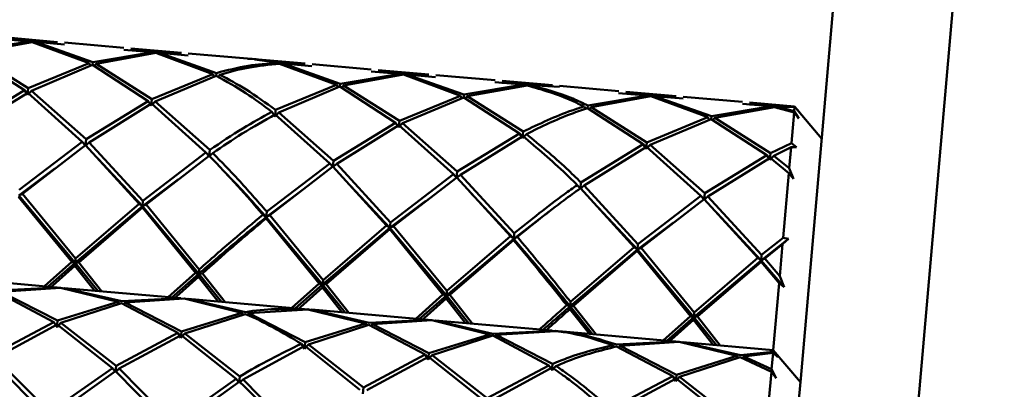
# Paper-space layout 'Лист1' of a CAD drawing. Units: millimetres. Extents: x -10478 to -1609, y -2700 to 3110.
# Drawn here: x -8031 to -7964, y 2397 to 2422 of the extents above; entities that cross this region are included whole.
import ezdxf

# ---------------------------------------------------------------- set-up
doc = ezdxf.new("R2010")
doc.units = ezdxf.units.MM

psp = doc.layouts.new('Лист1')

# ---------------------------------------------------------------- linework, layer by layer
at = {"color": 7, "linetype": 'Continuous', "lineweight": 50}
for p, q in [((-7972.43, 2462.842), (-7978.122, 2397.783)), ((-7964.46, 2462.144), (-7970.152, 2397.086)), ((-8029.913, 2420.427), (-8033.918, 2419.756)), ((-8033.693, 2419.644), (-8029.683, 2420.374)), ((-8031.843, 2420.592), (-8029.913, 2420.427)), ((-8029.678, 2420.435), (-8031.376, 2420.553)), ((-8027.973, 2420.383), (-8031.365, 2420.68)), ((-8029.913, 2420.427), (-8029.85, 2420.308)), ((-8029.683, 2420.374), (-8025.859, 2418.958)), ((-8027.984, 2420.256), (-8029.678, 2420.435)), ((-8029.447, 2420.386), (-8029.531, 2420.28)), ((-8025.617, 2419.029), (-8029.447, 2420.386)), ((-8029.447, 2420.386), (-8027.517, 2420.213)), ((-8023.53, 2419.994), (-8027.506, 2420.342)), ((-8021.611, 2419.7), (-8025.617, 2419.029)), ((-8023.541, 2419.865), (-8021.611, 2419.7)), ((-8021.376, 2419.708), (-8023.074, 2419.827)), ((-8019.672, 2419.657), (-8023.063, 2419.953)), ((-8021.611, 2419.7), (-8021.547, 2419.582)), ((-8019.683, 2419.53), (-8021.376, 2419.708)), ((-8033.935, 2419.569), (-8030.2, 2417.146)), ((-8029.955, 2417.274), (-8033.693, 2419.644)), ((-8025.392, 2418.918), (-8021.381, 2419.648)), ((-8021.381, 2419.648), (-8017.558, 2418.232)), ((-8021.145, 2419.659), (-8021.228, 2419.554)), ((-8017.316, 2418.303), (-8021.145, 2419.659)), ((-8021.145, 2419.659), (-8019.216, 2419.487)), ((-8015.229, 2419.268), (-8019.205, 2419.616)), ((-8013.073, 2418.982), (-8014.765, 2419.206)), ((-8011.37, 2418.93), (-8014.763, 2419.227)), ((-8025.859, 2418.958), (-8029.955, 2417.274)), ((-8029.734, 2417.106), (-8025.634, 2418.843)), ((-8025.859, 2418.958), (-8025.76, 2418.789)), ((-8025.634, 2418.843), (-8025.617, 2419.029)), ((-8025.634, 2418.843), (-8021.898, 2416.42)), ((-8025.392, 2418.918), (-8025.518, 2418.768)), ((-8021.652, 2416.548), (-8025.392, 2418.918)), ((-8013.079, 2418.921), (-8009.256, 2417.506)), ((-8011.381, 2418.804), (-8013.073, 2418.982)), ((-8012.843, 2418.933), (-8012.929, 2418.823)), ((-8009.015, 2417.577), (-8012.843, 2418.933)), ((-8012.843, 2418.933), (-8010.914, 2418.76)), ((-8006.927, 2418.542), (-8010.903, 2418.89)), ((-8006.938, 2418.413), (-8005.008, 2418.248)), ((-8003.068, 2418.204), (-8006.46, 2418.501)), ((-8017.558, 2418.232), (-8021.652, 2416.548)), ((-8021.432, 2416.379), (-8017.333, 2418.117)), ((-8017.558, 2418.232), (-8017.46, 2418.063)), ((-8017.333, 2418.117), (-8017.316, 2418.303)), ((-8017.091, 2418.191), (-8017.213, 2418.046)), ((-8005.008, 2418.248), (-8009.015, 2417.577)), ((-8008.79, 2417.465), (-8004.777, 2418.195)), ((-8004.772, 2418.256), (-8006.471, 2418.374)), ((-8005.008, 2418.248), (-8004.944, 2418.129)), ((-8004.777, 2418.195), (-8000.954, 2416.779)), ((-8003.079, 2418.077), (-8004.772, 2418.256)), ((-8004.541, 2418.207), (-8004.624, 2418.101)), ((-8000.713, 2416.851), (-8004.541, 2418.207)), ((-8004.541, 2418.207), (-8002.612, 2418.034)), ((-7998.626, 2417.815), (-8002.601, 2418.163)), ((-7994.765, 2417.478), (-7998.158, 2417.775)), ((-8030.2, 2417.146), (-8034.371, 2414.587)), ((-8030.2, 2417.146), (-8029.992, 2416.84)), ((-8029.992, 2416.84), (-8029.955, 2417.274)), ((-8029.734, 2417.106), (-8029.992, 2416.84)), ((-8026.069, 2413.861), (-8029.734, 2417.106)), ((-8009.256, 2417.506), (-8013.35, 2415.822)), ((-8013.13, 2415.653), (-8009.031, 2417.391)), ((-8009.256, 2417.506), (-8009.158, 2417.337)), ((-8009.031, 2417.391), (-8009.015, 2417.577)), ((-8009.031, 2417.391), (-8005.295, 2414.967)), ((-8008.79, 2417.465), (-8008.916, 2417.316)), ((-8005.048, 2415.095), (-8008.79, 2417.465)), ((-7996.707, 2417.521), (-8000.713, 2416.851)), ((-8000.488, 2416.739), (-7996.476, 2417.469)), ((-7998.637, 2417.686), (-7996.707, 2417.521)), ((-7996.471, 2417.529), (-7998.17, 2417.648)), ((-7996.642, 2417.401), (-7996.707, 2417.521)), ((-7994.772, 2417.397), (-7996.471, 2417.529)), ((-7996.323, 2417.375), (-7996.24, 2417.48)), ((-7996.24, 2417.48), (-7994.304, 2417.375)), ((-7990.324, 2417.089), (-7994.299, 2417.437)), ((-8034.155, 2414.371), (-8029.981, 2416.975)), ((-8029.981, 2416.975), (-8026.32, 2413.686)), ((-8021.898, 2416.42), (-8026.069, 2413.861)), ((-8021.898, 2416.42), (-8021.69, 2416.114)), ((-8021.69, 2416.114), (-8021.652, 2416.548)), ((-8000.954, 2416.779), (-8005.048, 2415.095)), ((-8004.828, 2414.927), (-8000.73, 2416.664)), ((-8000.856, 2416.611), (-8000.954, 2416.779)), ((-8000.713, 2416.851), (-8000.73, 2416.664)), ((-8000.73, 2416.664), (-7996.994, 2414.241)), ((-8000.614, 2416.589), (-8000.488, 2416.739)), ((-7996.747, 2414.369), (-8000.488, 2416.739)), ((-7988.406, 2416.795), (-7992.411, 2416.124)), ((-7992.186, 2416.012), (-7988.175, 2416.743)), ((-7990.335, 2416.96), (-7988.406, 2416.795)), ((-7988.17, 2416.803), (-7989.868, 2416.922)), ((-7986.465, 2416.751), (-7989.857, 2417.048)), ((-7988.406, 2416.795), (-7988.342, 2416.677)), ((-7988.175, 2416.743), (-7984.35, 2415.327)), ((-7986.476, 2416.625), (-7988.17, 2416.803)), ((-7987.939, 2416.754), (-7988.022, 2416.649)), ((-7984.109, 2415.398), (-7987.939, 2416.754)), ((-7987.939, 2416.754), (-7986.009, 2416.582)), ((-7982.022, 2416.363), (-7985.998, 2416.711)), ((-8025.853, 2413.645), (-8021.678, 2416.248)), ((-8021.432, 2416.379), (-8021.69, 2416.114)), ((-8021.678, 2416.248), (-8018.019, 2412.96)), ((-8017.769, 2413.134), (-8021.432, 2416.379)), ((-8013.388, 2415.388), (-8013.35, 2415.822)), ((-7992.651, 2416.053), (-7992.558, 2415.892)), ((-7992.427, 2415.938), (-7992.411, 2416.124)), ((-7992.427, 2415.938), (-7988.693, 2413.515)), ((-7992.186, 2416.012), (-7992.312, 2415.863)), ((-7988.446, 2413.643), (-7992.186, 2416.012)), ((-7980.104, 2416.069), (-7984.109, 2415.398)), ((-7983.884, 2415.286), (-7979.874, 2416.016)), ((-7982.033, 2416.234), (-7980.104, 2416.069)), ((-7979.868, 2416.077), (-7981.566, 2416.195)), ((-7978.531, 2416.057), (-7981.555, 2416.322)), ((-7980.104, 2416.069), (-7980.036, 2415.943)), ((-7979.874, 2416.016), (-7978.567, 2415.649)), ((-7978.531, 2416.053), (-7979.868, 2416.077)), ((-7979.638, 2416.028), (-7979.721, 2415.923)), ((-7979.638, 2416.028), (-7978.533, 2416.034)), ((-7978.558, 2415.75), (-7979.638, 2416.028)), ((-7978.558, 2415.75), (-7978.533, 2416.034)), ((-7978.558, 2415.75), (-7978.242, 2415.24)), ((-7978.205, 2415.667), (-7978.533, 2416.034)), ((-7976.713, 2413.891), (-7978.531, 2416.057)), ((-7978.531, 2416.053), (-7978.531, 2416.057)), ((-7978.531, 2416.053), (-7978.205, 2415.667)), ((-8013.596, 2415.694), (-8013.388, 2415.388)), ((-8013.13, 2415.653), (-8013.388, 2415.388)), ((-8013.376, 2415.522), (-8009.718, 2412.233)), ((-8009.467, 2412.408), (-8013.13, 2415.653)), ((-8005.048, 2415.095), (-8005.086, 2414.661)), ((-7984.35, 2415.327), (-7988.446, 2413.643)), ((-7988.226, 2413.474), (-7984.125, 2415.212)), ((-7984.35, 2415.327), (-7984.252, 2415.158)), ((-7984.125, 2415.212), (-7984.109, 2415.398)), ((-7984.125, 2415.212), (-7980.391, 2412.789)), ((-7983.884, 2415.286), (-7984.009, 2415.137)), ((-7980.145, 2412.917), (-7983.884, 2415.286)), ((-7978.747, 2413.588), (-7978.567, 2415.649)), ((-7978.242, 2415.24), (-7978.567, 2415.649)), ((-8005.295, 2414.967), (-8009.467, 2412.408)), ((-8009.251, 2412.193), (-8005.074, 2414.796)), ((-8005.086, 2414.661), (-8005.295, 2414.967)), ((-8005.086, 2414.661), (-8004.828, 2414.927)), ((-8005.074, 2414.796), (-8001.415, 2411.507)), ((-8001.165, 2411.682), (-8004.828, 2414.927)), ((-8026.106, 2413.445), (-8026.069, 2413.861)), ((-7996.994, 2414.241), (-8001.165, 2411.682)), ((-8000.95, 2411.466), (-7996.773, 2414.069)), ((-7996.994, 2414.241), (-7996.785, 2413.935)), ((-7996.785, 2413.935), (-7996.747, 2414.369)), ((-7996.527, 2414.2), (-7996.785, 2413.935)), ((-8026.32, 2413.686), (-8030.552, 2410.449)), ((-8030.338, 2410.2), (-8026.104, 2413.468)), ((-8026.32, 2413.686), (-8026.106, 2413.445)), ((-8025.853, 2413.645), (-8026.106, 2413.445)), ((-8026.104, 2413.468), (-8022.502, 2409.514)), ((-8022.249, 2409.723), (-8025.853, 2413.645)), ((-8017.805, 2412.719), (-8017.769, 2413.134)), ((-7988.693, 2413.515), (-7992.863, 2410.955)), ((-7992.647, 2410.74), (-7988.472, 2413.343)), ((-7988.693, 2413.515), (-7988.484, 2413.209)), ((-7988.484, 2413.209), (-7988.446, 2413.643)), ((-7988.226, 2413.474), (-7988.484, 2413.209)), ((-7988.472, 2413.343), (-7984.811, 2410.054)), ((-7984.561, 2410.229), (-7988.226, 2413.474)), ((-7978.747, 2413.588), (-7980.145, 2412.917)), ((-7979.925, 2412.748), (-7978.77, 2413.322)), ((-7978.893, 2411.917), (-7978.77, 2413.322)), ((-7978.41, 2413.318), (-7978.77, 2413.322)), ((-7978.747, 2413.588), (-7978.41, 2413.318)), ((-8022.281, 2409.354), (-8025.261, 2412.542)), ((-8018.019, 2412.96), (-8022.249, 2409.723)), ((-8022.037, 2409.474), (-8017.803, 2412.742)), ((-8018.019, 2412.96), (-8017.805, 2412.719)), ((-8017.552, 2412.919), (-8017.805, 2412.719)), ((-7980.391, 2412.789), (-7984.561, 2410.229)), ((-7984.345, 2410.014), (-7980.171, 2412.617)), ((-7980.391, 2412.789), (-7980.183, 2412.483)), ((-7980.183, 2412.483), (-7980.145, 2412.917)), ((-7979.925, 2412.748), (-7980.183, 2412.483)), ((-7980.171, 2412.617), (-7978.922, 2411.585)), ((-7978.893, 2411.917), (-7979.925, 2412.748)), ((-8028.168, 2411.895), (-8030.584, 2410.081)), ((-8009.718, 2412.233), (-8013.947, 2408.996)), ((-8013.734, 2408.747), (-8009.502, 2412.016)), ((-8009.504, 2411.993), (-8009.718, 2412.233)), ((-8009.467, 2412.408), (-8009.504, 2411.993)), ((-8009.504, 2411.993), (-8009.251, 2412.193)), ((-8009.502, 2412.016), (-8005.899, 2408.062)), ((-8005.645, 2408.27), (-8009.251, 2412.193)), ((-7978.893, 2411.917), (-7978.595, 2411.203)), ((-8019.866, 2411.17), (-8022.281, 2409.354)), ((-8001.415, 2411.507), (-8005.645, 2408.27)), ((-8005.432, 2408.021), (-8001.2, 2411.289)), ((-8001.415, 2411.507), (-8001.202, 2411.266)), ((-8001.202, 2411.266), (-8001.165, 2411.682)), ((-8000.95, 2411.466), (-8001.202, 2411.266)), ((-8001.2, 2411.289), (-7997.598, 2407.336)), ((-7997.344, 2407.544), (-8000.95, 2411.466)), ((-7979.302, 2407.246), (-7978.922, 2411.585)), ((-7978.595, 2411.203), (-7978.922, 2411.585)), ((-8005.678, 2407.902), (-8008.659, 2411.089)), ((-7993.113, 2410.781), (-7992.899, 2410.54)), ((-7992.899, 2410.54), (-7992.863, 2410.955)), ((-7992.647, 2410.74), (-7992.899, 2410.54)), ((-7992.897, 2410.563), (-7989.297, 2406.609)), ((-7989.043, 2406.817), (-7992.647, 2410.74)), ((-8030.592, 2409.991), (-8027.026, 2405.618)), ((-8030.338, 2410.2), (-8030.584, 2410.081)), ((-8026.797, 2405.548), (-8030.584, 2410.081)), ((-8026.771, 2405.844), (-8030.338, 2410.2)), ((-8011.565, 2410.443), (-8013.979, 2408.628)), ((-7997.377, 2407.175), (-8000.357, 2410.363)), ((-7984.811, 2410.054), (-7989.043, 2406.817)), ((-7988.83, 2406.569), (-7984.595, 2409.837)), ((-7984.811, 2410.054), (-7984.597, 2409.814)), ((-7984.597, 2409.814), (-7984.561, 2410.229)), ((-7984.345, 2410.014), (-7984.597, 2409.814)), ((-7984.595, 2409.837), (-7980.995, 2405.883)), ((-7980.742, 2406.091), (-7984.345, 2410.014)), ((-8022.281, 2409.354), (-8026.797, 2405.548)), ((-8022.502, 2409.514), (-8026.771, 2405.844)), ((-8026.559, 2405.577), (-8022.289, 2409.264)), ((-8022.502, 2409.514), (-8022.281, 2409.354)), ((-8022.281, 2409.354), (-8022.289, 2409.264)), ((-8022.289, 2409.264), (-8018.725, 2404.892)), ((-8022.281, 2409.354), (-8022.249, 2409.723)), ((-8022.037, 2409.474), (-8022.281, 2409.354)), ((-8018.496, 2404.821), (-8022.281, 2409.354)), ((-8018.47, 2405.118), (-8022.037, 2409.474)), ((-8003.264, 2409.716), (-8005.678, 2407.902)), ((-7989.076, 2406.449), (-7992.055, 2409.637)), ((-8013.979, 2408.628), (-8014.2, 2408.788)), ((-8013.987, 2408.538), (-8013.979, 2408.628)), ((-8013.987, 2408.538), (-8010.423, 2404.165)), ((-8013.947, 2408.996), (-8013.979, 2408.628)), ((-8013.979, 2408.628), (-8013.734, 2408.747)), ((-8010.195, 2404.095), (-8013.979, 2408.628)), ((-8010.169, 2404.391), (-8013.734, 2408.747)), ((-7994.971, 2409.02), (-7997.377, 2407.175)), ((-7980.774, 2405.723), (-7983.753, 2408.911)), ((-8005.678, 2407.902), (-8010.195, 2404.095)), ((-8005.899, 2408.062), (-8010.169, 2404.391)), ((-8009.957, 2404.125), (-8005.685, 2407.812)), ((-8005.899, 2408.062), (-8005.678, 2407.902)), ((-8005.678, 2407.902), (-8005.685, 2407.812)), ((-8005.685, 2407.812), (-8002.121, 2403.439)), ((-8005.678, 2407.902), (-8005.645, 2408.27)), ((-8005.432, 2408.021), (-8005.678, 2407.902)), ((-8001.893, 2403.369), (-8005.678, 2407.902)), ((-8001.867, 2403.665), (-8005.432, 2408.021)), ((-7986.661, 2408.263), (-7989.076, 2406.449)), ((-7997.377, 2407.175), (-8001.893, 2403.369)), ((-7997.598, 2407.336), (-8001.867, 2403.665)), ((-7997.598, 2407.336), (-7997.377, 2407.175)), ((-7997.377, 2407.175), (-7997.384, 2407.085)), ((-7997.377, 2407.175), (-7997.344, 2407.544)), ((-7997.131, 2407.295), (-7997.377, 2407.175)), ((-7978.949, 2407.157), (-7980.774, 2405.723)), ((-7979.302, 2407.246), (-7980.742, 2406.091)), ((-7978.949, 2407.157), (-7979.34, 2406.806)), ((-7979.302, 2407.246), (-7978.949, 2407.157)), ((-8001.655, 2403.398), (-7997.384, 2407.085)), ((-7989.297, 2406.609), (-7993.564, 2402.939)), ((-7989.297, 2406.609), (-7989.076, 2406.449)), ((-7989.076, 2406.449), (-7989.043, 2406.817)), ((-7988.83, 2406.569), (-7989.076, 2406.449)), ((-7985.262, 2402.212), (-7988.83, 2406.569)), ((-7980.529, 2405.842), (-7979.34, 2406.806)), ((-7979.528, 2404.655), (-7979.34, 2406.806)), ((-8026.797, 2405.548), (-8026.771, 2405.844)), ((-7989.076, 2406.449), (-7993.59, 2402.642)), ((-7993.353, 2402.672), (-7989.083, 2406.359)), ((-7989.076, 2406.449), (-7989.083, 2406.359)), ((-7989.083, 2406.359), (-7985.517, 2401.986)), ((-7985.288, 2401.916), (-7989.076, 2406.449)), ((-7980.995, 2405.883), (-7985.262, 2402.212)), ((-7980.995, 2405.883), (-7980.774, 2405.723)), ((-7980.774, 2405.723), (-7980.742, 2406.091)), ((-7980.529, 2405.842), (-7980.774, 2405.723)), ((-7979.528, 2404.655), (-7980.529, 2405.842)), ((-8027.026, 2405.618), (-8028.856, 2403.981)), ((-8026.797, 2405.548), (-8028.612, 2403.96)), ((-8028.492, 2403.85), (-8026.814, 2405.351)), ((-8027.026, 2405.618), (-8026.797, 2405.548)), ((-8026.797, 2405.548), (-8026.814, 2405.351)), ((-8026.814, 2405.351), (-8025.506, 2403.688)), ((-8026.559, 2405.577), (-8026.797, 2405.548)), ((-8025.286, 2403.669), (-8026.797, 2405.548)), ((-8025.041, 2403.647), (-8026.559, 2405.577)), ((-7980.774, 2405.723), (-7985.288, 2401.916)), ((-7985.051, 2401.946), (-7980.782, 2405.633)), ((-7980.774, 2405.723), (-7980.782, 2405.633)), ((-7980.782, 2405.633), (-7979.57, 2404.182)), ((-7979.232, 2403.92), (-7980.774, 2405.723)), ((-8028.012, 2403.907), (-8035.847, 2404.593)), ((-8018.725, 2404.892), (-8020.555, 2403.255)), ((-8018.496, 2404.821), (-8020.31, 2403.233)), ((-8020.19, 2403.124), (-8018.513, 2404.624)), ((-8018.496, 2404.821), (-8018.725, 2404.892)), ((-8018.513, 2404.624), (-8018.496, 2404.821)), ((-8018.513, 2404.624), (-8017.206, 2402.962)), ((-8018.47, 2405.118), (-8018.496, 2404.821)), ((-8018.496, 2404.821), (-8018.258, 2404.851)), ((-8016.984, 2402.942), (-8018.496, 2404.821)), ((-8016.738, 2402.921), (-8018.258, 2404.851)), ((-7979.528, 2404.655), (-7979.232, 2403.92)), ((-8028.012, 2403.907), (-8031.978, 2403.703)), ((-8031.751, 2403.618), (-8027.779, 2403.883)), ((-8027.779, 2403.886), (-8027.996, 2403.875)), ((-8027.567, 2403.838), (-8027.779, 2403.886)), ((-8027.779, 2403.883), (-8023.914, 2402.933)), ((-8019.711, 2403.181), (-8027.545, 2403.866)), ((-8023.675, 2402.977), (-8027.545, 2403.866)), ((-8010.423, 2404.165), (-8012.253, 2402.528)), ((-8010.195, 2404.095), (-8012.008, 2402.507)), ((-8011.889, 2402.398), (-8010.212, 2403.898)), ((-8010.423, 2404.165), (-8010.195, 2404.095)), ((-8010.195, 2404.095), (-8010.212, 2403.898)), ((-8010.212, 2403.898), (-8008.904, 2402.235)), ((-8010.195, 2404.095), (-8010.169, 2404.391)), ((-8009.957, 2404.125), (-8010.195, 2404.095)), ((-8008.683, 2402.216), (-8010.195, 2404.095)), ((-8008.438, 2402.195), (-8009.957, 2404.125)), ((-7979.962, 2399.703), (-7979.57, 2404.182)), ((-7979.232, 2403.92), (-7979.57, 2404.182)), ((-8031.99, 2403.571), (-8028.217, 2401.573)), ((-8027.972, 2401.677), (-8031.751, 2403.618)), ((-8002.121, 2403.439), (-8003.951, 2401.802)), ((-8001.893, 2403.369), (-8003.707, 2401.781)), ((-8002.121, 2403.439), (-8001.893, 2403.369)), ((-8001.893, 2403.369), (-8001.91, 2403.172)), ((-8001.893, 2403.369), (-8001.867, 2403.665)), ((-8001.655, 2403.398), (-8001.893, 2403.369)), ((-8000.381, 2401.49), (-8001.893, 2403.369)), ((-8000.137, 2401.468), (-8001.655, 2403.398)), ((-8023.914, 2402.933), (-8027.972, 2401.677)), ((-8027.75, 2401.532), (-8023.687, 2402.844)), ((-8023.914, 2402.933), (-8023.833, 2402.788)), ((-8023.687, 2402.844), (-8019.915, 2400.847)), ((-8019.711, 2403.18), (-8023.675, 2402.977)), ((-8023.448, 2402.892), (-8023.553, 2402.763)), ((-8023.448, 2402.892), (-8019.478, 2403.156)), ((-8019.671, 2400.951), (-8023.448, 2402.892)), ((-8019.478, 2403.16), (-8019.695, 2403.149)), ((-8019.266, 2403.112), (-8019.478, 2403.16)), ((-8019.478, 2403.156), (-8015.612, 2402.207)), ((-8015.374, 2402.251), (-8019.245, 2403.14)), ((-8011.409, 2402.455), (-8019.244, 2403.14)), ((-8003.587, 2401.671), (-8001.91, 2403.172)), ((-8001.91, 2403.172), (-8000.602, 2401.509)), ((-7993.819, 2402.713), (-7993.59, 2402.642)), ((-7993.59, 2402.642), (-7993.607, 2402.445)), ((-7993.59, 2402.642), (-7993.564, 2402.939)), ((-7993.353, 2402.672), (-7993.59, 2402.642)), ((-7992.079, 2400.763), (-7993.59, 2402.642)), ((-7991.835, 2400.742), (-7993.353, 2402.672)), ((-8015.612, 2402.207), (-8019.671, 2400.951)), ((-8019.449, 2400.806), (-8015.385, 2402.118)), ((-8015.612, 2402.207), (-8015.529, 2402.056)), ((-8015.146, 2402.166), (-8015.251, 2402.037)), ((-8015.146, 2402.166), (-8011.177, 2402.43)), ((-8011.37, 2400.225), (-8015.146, 2402.166)), ((-8011.176, 2402.434), (-8011.393, 2402.423)), ((-8011.177, 2402.43), (-8007.311, 2401.48)), ((-8010.965, 2402.385), (-8011.176, 2402.434)), ((-8003.107, 2401.728), (-8010.943, 2402.414)), ((-8007.072, 2401.524), (-8010.943, 2402.413)), ((-7993.607, 2402.445), (-7992.3, 2400.783)), ((-7985.517, 2401.986), (-7987.348, 2400.349)), ((-7985.288, 2401.916), (-7987.103, 2400.328)), ((-7985.517, 2401.986), (-7985.288, 2401.916)), ((-7985.288, 2401.916), (-7985.305, 2401.719)), ((-7985.288, 2401.916), (-7985.262, 2402.212)), ((-7985.051, 2401.946), (-7985.288, 2401.916)), ((-7983.778, 2400.037), (-7985.288, 2401.916)), ((-7983.533, 2400.016), (-7985.051, 2401.946)), ((-8028.217, 2401.573), (-8032.357, 2399.374)), ((-8032.139, 2399.177), (-8027.994, 2401.425)), ((-8028.217, 2401.573), (-8028.01, 2401.244)), ((-8027.75, 2401.532), (-8028.01, 2401.244)), ((-8027.994, 2401.425), (-8027.972, 2401.677)), ((-8027.994, 2401.425), (-8024.303, 2398.492)), ((-8024.054, 2398.647), (-8027.75, 2401.532)), ((-8007.311, 2401.48), (-8011.37, 2400.225)), ((-8011.148, 2400.08), (-8007.084, 2401.392)), ((-8007.311, 2401.48), (-8007.23, 2401.335)), ((-8007.084, 2401.392), (-8003.311, 2399.394)), ((-8003.107, 2401.728), (-8007.072, 2401.524)), ((-8006.845, 2401.439), (-8006.95, 2401.31)), ((-8006.845, 2401.439), (-8002.874, 2401.704)), ((-8003.067, 2399.498), (-8006.845, 2401.439)), ((-8002.874, 2401.707), (-8003.082, 2401.697)), ((-8002.672, 2401.661), (-8002.874, 2401.707)), ((-8002.874, 2401.704), (-7999.01, 2400.754)), ((-7994.805, 2401.002), (-8002.641, 2401.687)), ((-7998.771, 2400.798), (-8002.641, 2401.687)), ((-7986.983, 2400.219), (-7985.305, 2401.719)), ((-7985.305, 2401.719), (-7983.998, 2400.056)), ((-8019.915, 2400.847), (-8024.054, 2398.647)), ((-8023.837, 2398.451), (-8019.693, 2400.699)), ((-8019.915, 2400.847), (-8019.709, 2400.518)), ((-8019.449, 2400.806), (-8019.709, 2400.518)), ((-8019.693, 2400.699), (-8019.671, 2400.951)), ((-8019.693, 2400.699), (-8016.001, 2397.765)), ((-8015.752, 2397.921), (-8019.449, 2400.806)), ((-7999.01, 2400.754), (-8003.067, 2399.498)), ((-8002.846, 2399.353), (-7998.783, 2400.666)), ((-7999.01, 2400.754), (-7998.929, 2400.609)), ((-7998.783, 2400.666), (-7995.009, 2398.668)), ((-7994.805, 2401.001), (-7998.771, 2400.798)), ((-7998.544, 2400.713), (-7998.649, 2400.584)), ((-7998.544, 2400.713), (-7994.572, 2400.977)), ((-7994.765, 2398.772), (-7998.544, 2400.713)), ((-7994.572, 2400.981), (-7994.788, 2400.97)), ((-7994.346, 2400.952), (-7994.572, 2400.981)), ((-7986.504, 2400.276), (-7994.339, 2400.961)), ((-8015.535, 2397.724), (-8011.392, 2399.972)), ((-8011.614, 2400.12), (-8011.408, 2399.792)), ((-8011.148, 2400.08), (-8011.408, 2399.792)), ((-8011.392, 2399.972), (-8011.37, 2400.225)), ((-8011.392, 2399.972), (-8007.7, 2397.039)), ((-8007.451, 2397.195), (-8011.148, 2400.08)), ((-7990.709, 2400.028), (-7990.628, 2399.882)), ((-7990.482, 2399.939), (-7986.708, 2397.941)), ((-7986.504, 2400.275), (-7990.47, 2400.072)), ((-7990.243, 2399.987), (-7990.348, 2399.857)), ((-7990.243, 2399.987), (-7986.271, 2400.251)), ((-7986.464, 2398.046), (-7990.243, 2399.987)), ((-7986.27, 2400.255), (-7986.487, 2400.244)), ((-7986.271, 2400.251), (-7982.407, 2399.301)), ((-7986.059, 2400.206), (-7986.27, 2400.255)), ((-7979.962, 2399.703), (-7986.037, 2400.235)), ((-7982.168, 2399.346), (-7986.037, 2400.234)), ((-8003.311, 2399.394), (-8007.451, 2397.195)), ((-8007.233, 2396.998), (-8003.089, 2399.246)), ((-8003.311, 2399.394), (-8003.105, 2399.065)), ((-8002.846, 2399.353), (-8003.105, 2399.065)), ((-8003.089, 2399.246), (-8003.067, 2399.498)), ((-8003.089, 2399.246), (-7999.399, 2396.313)), ((-7999.15, 2396.469), (-8002.846, 2399.353)), ((-7982.407, 2399.301), (-7986.464, 2398.046)), ((-7982.325, 2399.154), (-7982.407, 2399.301)), ((-7979.972, 2399.584), (-7982.168, 2399.346)), ((-7982.046, 2399.132), (-7981.941, 2399.261)), ((-7981.941, 2399.261), (-7979.978, 2399.518)), ((-7980.073, 2398.426), (-7981.941, 2399.261)), ((-7980.073, 2398.426), (-7979.978, 2399.518)), ((-7979.644, 2399.213), (-7979.978, 2399.518)), ((-7979.972, 2399.584), (-7979.962, 2399.703)), ((-7979.972, 2399.584), (-7979.644, 2399.213)), ((-7978.143, 2397.537), (-7979.962, 2399.703)), ((-8032.388, 2399.019), (-8028.763, 2395.327)), ((-8028.511, 2395.522), (-8032.139, 2399.177)), ((-8024.092, 2398.22), (-8024.054, 2398.647)), ((-7995.009, 2398.668), (-7999.15, 2396.469)), ((-7995.009, 2398.668), (-7994.803, 2398.339)), ((-7994.543, 2398.627), (-7994.803, 2398.339)), ((-7994.787, 2398.52), (-7994.765, 2398.772)), ((-7986.241, 2397.901), (-7982.18, 2399.213)), ((-7982.18, 2399.213), (-7980.09, 2398.23)), ((-8024.303, 2398.492), (-8028.511, 2395.522)), ((-8028.296, 2395.286), (-8024.085, 2398.292)), ((-8024.303, 2398.492), (-8024.092, 2398.22)), ((-8023.837, 2398.451), (-8024.092, 2398.22)), ((-8024.085, 2398.292), (-8020.462, 2394.601)), ((-8020.21, 2394.796), (-8023.837, 2398.451)), ((-8015.79, 2397.494), (-8015.752, 2397.921)), ((-7998.932, 2396.272), (-7994.787, 2398.52)), ((-7986.708, 2397.941), (-7990.849, 2395.742)), ((-7986.501, 2397.613), (-7986.708, 2397.941)), ((-7986.501, 2397.613), (-7986.241, 2397.901)), ((-7986.464, 2398.046), (-7986.486, 2397.793)), ((-7982.547, 2395.016), (-7986.241, 2397.901)), ((-7980.257, 2396.329), (-7980.09, 2398.23)), ((-7979.766, 2397.818), (-7980.09, 2398.23)), ((-7980.073, 2398.426), (-7979.766, 2397.818)), ((-8016.001, 2397.765), (-8020.21, 2394.796)), ((-8019.995, 2394.56), (-8015.783, 2397.566)), ((-8016.001, 2397.765), (-8015.79, 2397.494)), ((-8015.535, 2397.724), (-8015.79, 2397.494)), ((-8011.908, 2394.07), (-8015.535, 2397.724)), ((-7990.631, 2395.546), (-7986.486, 2397.793)), ((-7986.486, 2397.793), (-7982.795, 2394.86)), ((-7978.122, 2397.783), (-7980.102, 2375.147)), ((-8007.488, 2396.768), (-8007.451, 2397.195)), ((-7970.152, 2397.086), (-7972.133, 2374.45))]:
    psp.add_line(p, q, dxfattribs=at)
for points, knots in [([(-8015.229, 2419.262), (-8015.2, 2419.262), (-8014.553, 2419.248), (-8013.917, 2419.108), (-8013.309, 2418.974)], [0, 0, 0, 0, 0.0450719, 1, 1, 1, 1]), ([(-8013.309, 2418.974), (-8013.932, 2418.929), (-8015.257, 2418.833), (-8016.603, 2418.487), (-8017.316, 2418.303)], [0, 0, 0, 0, 0.470461, 1, 1, 1, 1]), ([(-8017.091, 2418.191), (-8016.457, 2418.366), (-8015.109, 2418.736), (-8013.782, 2418.857), (-8013.079, 2418.921)], [0, 0, 0, 0, 0.47005, 1, 1, 1, 1]), ([(-8017.333, 2418.117), (-8016.668, 2417.747), (-8015.413, 2417.049), (-8014.177, 2416.127), (-8013.596, 2415.694)], [0, 0, 0, 0, 0.5295392, 1, 1, 1, 1]), ([(-8013.35, 2415.822), (-8014.006, 2416.299), (-8015.244, 2417.199), (-8016.5, 2417.874), (-8017.091, 2418.191)], [0, 0, 0, 0, 0.52995, 1, 1, 1, 1]), ([(-7996.476, 2417.469), (-7995.456, 2417.173), (-7994.172, 2416.8), (-7992.911, 2416.18), (-7992.651, 2416.053)], [0, 0, 0, 0, 0.794499, 1, 1, 1, 1]), ([(-7992.411, 2416.124), (-7992.745, 2416.282), (-7994.009, 2416.878), (-7995.295, 2417.225), (-7996.24, 2417.48)], [0, 0, 0, 0, 0.264997, 1, 1, 1, 1]), ([(-7992.651, 2416.053), (-7992.929, 2415.966), (-7994.282, 2415.542), (-7995.656, 2414.888), (-7996.747, 2414.369)], [0, 0, 0, 0, 0.205501, 1, 1, 1, 1]), ([(-7996.527, 2414.2), (-7995.516, 2414.696), (-7994.14, 2415.371), (-7992.786, 2415.819), (-7992.427, 2415.938)], [0, 0, 0, 0, 0.735003, 1, 1, 1, 1]), ([(-8013.596, 2415.694), (-8014.246, 2415.337), (-8015.629, 2414.579), (-8017.028, 2413.635), (-8017.769, 2413.134)], [0, 0, 0, 0, 0.470461, 1, 1, 1, 1]), ([(-8017.552, 2412.919), (-8016.894, 2413.371), (-8015.495, 2414.332), (-8014.11, 2415.11), (-8013.376, 2415.522)], [0, 0, 0, 0, 0.47005, 1, 1, 1, 1]), ([(-7996.773, 2414.069), (-7995.799, 2413.255), (-7994.572, 2412.23), (-7993.362, 2411.028), (-7993.113, 2410.781)], [0, 0, 0, 0, 0.7944986, 1, 1, 1, 1]), ([(-7992.863, 2410.955), (-7993.184, 2411.27), (-7994.395, 2412.456), (-7995.624, 2413.461), (-7996.527, 2414.2)], [0, 0, 0, 0, 0.264997, 1, 1, 1, 1]), ([(-8017.803, 2412.742), (-8017.164, 2412.077), (-8015.958, 2410.822), (-8014.763, 2409.439), (-8014.2, 2408.788)], [0, 0, 0, 0, 0.5295392, 1, 1, 1, 1]), ([(-8013.947, 2408.996), (-8014.581, 2409.724), (-8015.778, 2411.096), (-8016.985, 2412.336), (-8017.552, 2412.919)], [0, 0, 0, 0, 0.52995, 1, 1, 1, 1]), ([(-8013.979, 2408.628), (-8014.614, 2409.349), (-8015.599, 2410.469), (-8016.593, 2411.477), (-8016.946, 2411.836)], [0, 0, 0, 0, 0.6443834, 1, 1, 1, 1]), ([(-7993.113, 2410.781), (-7993.401, 2410.576), (-7994.804, 2409.581), (-7996.219, 2408.446), (-7997.344, 2407.544)], [0, 0, 0, 0, 0.2055014, 1, 1, 1, 1]), ([(-7997.131, 2407.295), (-7996.09, 2408.137), (-7994.673, 2409.284), (-7993.269, 2410.295), (-7992.897, 2410.563)], [0, 0, 0, 0, 0.735003, 1, 1, 1, 1]), ([(-8013.979, 2408.628), (-8014.731, 2408.012), (-8016.233, 2406.782), (-8017.742, 2405.475), (-8018.496, 2404.821)], [0, 0, 0, 0, 0.5001862, 1, 1, 1, 1]), ([(-8014.2, 2408.788), (-8014.868, 2408.23), (-8016.289, 2407.044), (-8017.715, 2405.784), (-8018.47, 2405.118)], [0, 0, 0, 0, 0.470461, 1, 1, 1, 1]), ([(-8018.258, 2404.851), (-8017.588, 2405.445), (-8016.162, 2406.708), (-8014.74, 2407.904), (-8013.987, 2408.538)], [0, 0, 0, 0, 0.47005, 1, 1, 1, 1]), ([(-7993.59, 2402.642), (-7993.905, 2403.03), (-7995.163, 2404.581), (-7996.428, 2406.064), (-7997.377, 2407.175)], [0, 0, 0, 0, 0.250125, 1, 1, 1, 1]), ([(-7993.564, 2402.939), (-7993.878, 2403.333), (-7995.063, 2404.823), (-7996.255, 2406.248), (-7997.131, 2407.295)], [0, 0, 0, 0, 0.264997, 1, 1, 1, 1]), ([(-7997.384, 2407.085), (-7996.438, 2405.946), (-7995.247, 2404.512), (-7994.062, 2403.02), (-7993.819, 2402.713)], [0, 0, 0, 0, 0.794499, 1, 1, 1, 1]), ([(-7993.819, 2402.713), (-7994.112, 2402.452), (-7994.722, 2401.909), (-7995.334, 2401.361), (-7995.652, 2401.076)], [0, 0, 0, 0, 0.480073, 1, 1, 1, 1]), ([(-7993.59, 2402.642), (-7993.967, 2402.314), (-7994.573, 2401.786), (-7995.179, 2401.255), (-7995.407, 2401.055)], [0, 0, 0, 0, 0.623248, 1, 1, 1, 1]), ([(-8015.385, 2402.118), (-8015.385, 2402.118), (-8014.115, 2401.613), (-8012.864, 2400.867), (-8011.614, 2400.12)], [0, 0, 0, 0, 0.0001, 1, 1, 1, 1]), ([(-8011.409, 2402.454), (-8012.724, 2402.471), (-8014.039, 2402.487), (-8015.373, 2402.251), (-8015.374, 2402.251)], [0, 0, 0, 0, 0.9999, 1, 1, 1, 1]), ([(-7995.287, 2400.945), (-7995.105, 2401.108), (-7994.545, 2401.609), (-7993.985, 2402.108), (-7993.607, 2402.445)], [0, 0, 0, 0, 0.324462, 1, 1, 1, 1]), ([(-7994.572, 2400.977), (-7994.228, 2400.933), (-7992.929, 2400.764), (-7991.65, 2400.34), (-7990.709, 2400.028)], [0, 0, 0, 0, 0.264764, 1, 1, 1, 1]), ([(-7990.47, 2400.072), (-7991.489, 2400.389), (-7992.771, 2400.789), (-7994.072, 2400.931), (-7994.339, 2400.961)], [0, 0, 0, 0, 0.794737, 1, 1, 1, 1]), ([(-8011.614, 2400.12), (-8012.988, 2399.453), (-8014.362, 2398.785), (-8015.752, 2397.921), (-8015.752, 2397.921)], [0, 0, 0, 0, 0.9999, 1, 1, 1, 1]), ([(-7990.709, 2400.028), (-7991.698, 2399.793), (-7993.042, 2399.475), (-7994.404, 2398.919), (-7994.765, 2398.772)], [0, 0, 0, 0, 0.735236, 1, 1, 1, 1]), ([(-7994.543, 2398.627), (-7994.263, 2398.746), (-7992.899, 2399.323), (-7991.552, 2399.667), (-7990.482, 2399.939)], [0, 0, 0, 0, 0.205263, 1, 1, 1, 1]), ([(-7990.849, 2395.742), (-7991.823, 2396.573), (-7993.048, 2397.619), (-7994.288, 2398.455), (-7994.543, 2398.627)], [0, 0, 0, 0, 0.794737, 1, 1, 1, 1]), ([(-7994.787, 2398.52), (-7994.459, 2398.292), (-7993.221, 2397.433), (-7991.997, 2396.369), (-7991.098, 2395.587)], [0, 0, 0, 0, 0.264764, 1, 1, 1, 1]), ([(-8015.783, 2397.566), (-8015.783, 2397.566), (-8014.567, 2396.446), (-8013.364, 2395.16), (-8012.16, 2393.874)], [0, 0, 0, 0, 0.0001, 1, 1, 1, 1])]:
    psp.add_open_spline(points, degree=3, knots=knots, dxfattribs=at)

doc.saveas('drawing.dxf')
